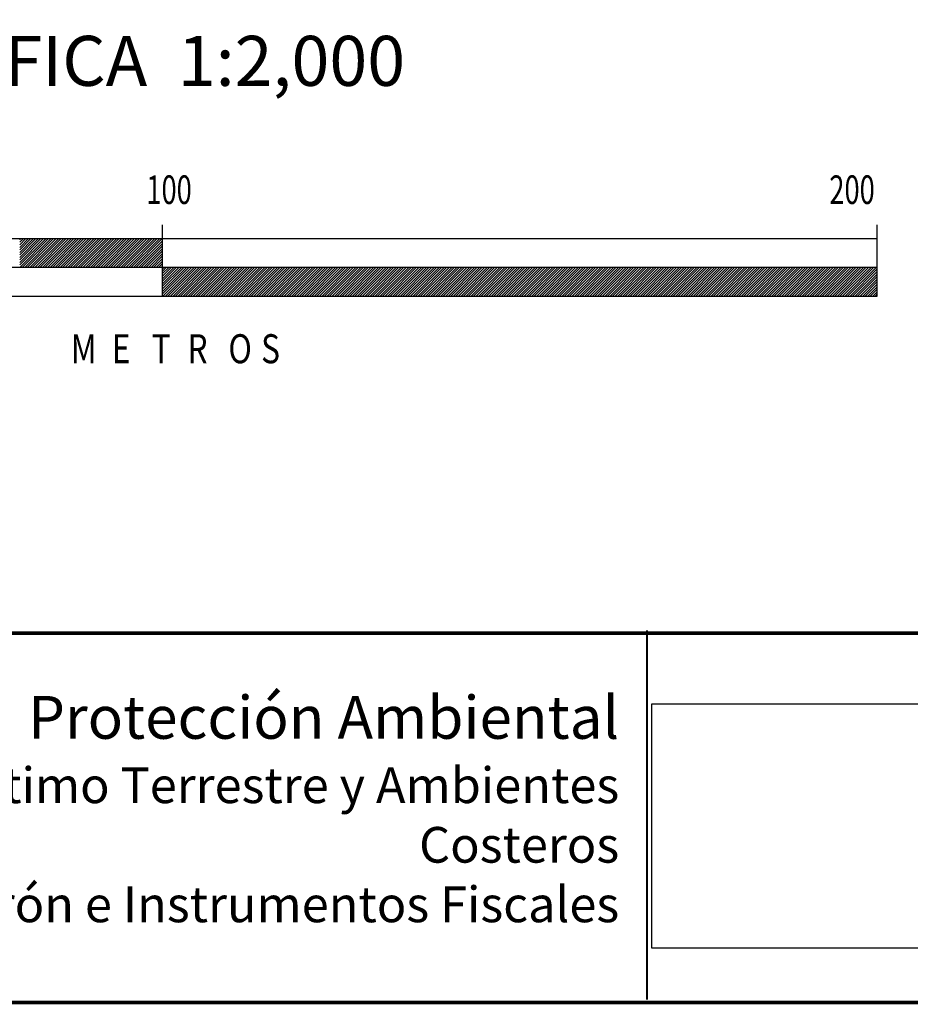
# Model space of a CAD drawing. Units: millimetres. Extents: x 793634 to 822114, y 2704646 to 2754200.
# Drawn here: x 801511 to 801636, y 2752658 to 2752796 of the extents above; entities that cross this region are included whole.
import ezdxf

# ---------------------------------------------------------------- set-up
doc = ezdxf.new("R2010")
doc.units = ezdxf.units.MM
doc.header["$LTSCALE"] = 40
doc.linetypes.add('CENTRO1', pattern=[0.44, 0.2, -0.08, 0.08, -0.08])
doc.layers.add('Lomo', color=7, linetype='Continuous')
doc.styles.add('ROMAND', font='romand', dxfattribs={"height": 80})
doc.styles.add('ROMANS', font='ROMANS', dxfattribs={"height": 0.2})
picture_1 = doc.add_image_def('image1.jpg', size_in_pixel=(999, 404))

msp = doc.modelspace()

# ---------------------------------------------------------------- linework, layer by layer
at = {"layer": 'Lomo', "color": 7}
for p, q in [((801531.07, 2752757.52), (801531.07, 2752767.52)), ((801531.07, 2752757.52), (801531.07, 2752767.52)), ((801631.07, 2752757.52), (801631.07, 2752767.52)), ((801631.07, 2752757.52), (801631.07, 2752767.52)), ((801631.07, 2752765.52), (801431.07, 2752765.52)), ((801631.07, 2752765.52), (801431.07, 2752765.52)), ((801511.07, 2752765.41), (801511.18, 2752765.52)), ((801511.07, 2752765.06), (801511.53, 2752765.52)), ((801511.07, 2752764.71), (801511.88, 2752765.52)), ((801511.07, 2752764.35), (801512.24, 2752765.52)), ((801511.07, 2752764), (801512.59, 2752765.52)), ((801511.07, 2752763.65), (801512.94, 2752765.52)), ((801511.07, 2752763.29), (801513.3, 2752765.52)), ((801511.07, 2752762.94), (801513.65, 2752765.52)), ((801511.07, 2752762.59), (801514, 2752765.52)), ((801511.07, 2752762.23), (801514.36, 2752765.52)), ((801511.07, 2752761.88), (801514.71, 2752765.52)), ((801511.07, 2752761.52), (801515.06, 2752765.52)), ((801511.07, 2752765.41), (801511.18, 2752765.52)), ((801511.07, 2752765.06), (801511.53, 2752765.52)), ((801511.07, 2752764.71), (801511.88, 2752765.52)), ((801511.07, 2752764.35), (801512.24, 2752765.52)), ((801511.07, 2752764), (801512.59, 2752765.52)), ((801511.07, 2752763.65), (801512.94, 2752765.52)), ((801511.07, 2752763.29), (801513.3, 2752765.52)), ((801511.07, 2752762.94), (801513.65, 2752765.52)), ((801511.07, 2752762.59), (801514, 2752765.52)), ((801511.07, 2752762.23), (801514.36, 2752765.52)), ((801511.07, 2752761.88), (801514.71, 2752765.52)), ((801511.07, 2752761.52), (801515.06, 2752765.52)), ((801511.42, 2752761.52), (801515.42, 2752765.52)), ((801511.42, 2752761.52), (801515.42, 2752765.52)), ((801511.77, 2752761.52), (801515.77, 2752765.52)), ((801511.77, 2752761.52), (801515.77, 2752765.52)), ((801512.12, 2752761.52), (801516.12, 2752765.52)), ((801512.12, 2752761.52), (801516.12, 2752765.52)), ((801512.48, 2752761.52), (801516.48, 2752765.52)), ((801512.48, 2752761.52), (801516.48, 2752765.52)), ((801512.83, 2752761.52), (801516.83, 2752765.52)), ((801512.83, 2752761.52), (801516.83, 2752765.52)), ((801513.19, 2752761.52), (801517.19, 2752765.52)), ((801513.19, 2752761.52), (801517.19, 2752765.52)), ((801513.54, 2752761.52), (801517.54, 2752765.52)), ((801513.54, 2752761.52), (801517.54, 2752765.52)), ((801513.89, 2752761.52), (801517.89, 2752765.52)), ((801513.89, 2752761.52), (801517.89, 2752765.52)), ((801514.25, 2752761.52), (801518.25, 2752765.52)), ((801514.25, 2752761.52), (801518.25, 2752765.52)), ((801514.6, 2752761.52), (801518.6, 2752765.52)), ((801514.6, 2752761.52), (801518.6, 2752765.52)), ((801514.95, 2752761.52), (801518.95, 2752765.52)), ((801514.95, 2752761.52), (801518.95, 2752765.52)), ((801515.31, 2752761.52), (801519.31, 2752765.52)), ((801515.31, 2752761.52), (801519.31, 2752765.52)), ((801515.66, 2752761.52), (801519.66, 2752765.52)), ((801515.66, 2752761.52), (801519.66, 2752765.52)), ((801516.01, 2752761.52), (801520.01, 2752765.52)), ((801516.01, 2752761.52), (801520.01, 2752765.52)), ((801516.37, 2752761.52), (801520.37, 2752765.52)), ((801516.37, 2752761.52), (801520.37, 2752765.52)), ((801516.72, 2752761.52), (801520.72, 2752765.52)), ((801516.72, 2752761.52), (801520.72, 2752765.52)), ((801517.07, 2752761.52), (801521.07, 2752765.52)), ((801517.07, 2752761.52), (801521.07, 2752765.52)), ((801517.43, 2752761.52), (801521.43, 2752765.52)), ((801517.43, 2752761.52), (801521.43, 2752765.52)), ((801517.78, 2752761.52), (801521.78, 2752765.52)), ((801517.78, 2752761.52), (801521.78, 2752765.52)), ((801518.14, 2752761.52), (801522.14, 2752765.52)), ((801518.14, 2752761.52), (801522.14, 2752765.52)), ((801518.49, 2752761.52), (801522.49, 2752765.52)), ((801518.49, 2752761.52), (801522.49, 2752765.52)), ((801518.84, 2752761.52), (801522.84, 2752765.52)), ((801518.84, 2752761.52), (801522.84, 2752765.52)), ((801519.2, 2752761.52), (801523.2, 2752765.52)), ((801519.2, 2752761.52), (801523.2, 2752765.52)), ((801519.55, 2752761.52), (801523.55, 2752765.52)), ((801519.55, 2752761.52), (801523.55, 2752765.52)), ((801519.9, 2752761.52), (801523.9, 2752765.52)), ((801519.9, 2752761.52), (801523.9, 2752765.52)), ((801520.26, 2752761.52), (801524.26, 2752765.52)), ((801520.26, 2752761.52), (801524.26, 2752765.52)), ((801520.61, 2752761.52), (801524.61, 2752765.52)), ((801520.61, 2752761.52), (801524.61, 2752765.52)), ((801520.96, 2752761.52), (801524.96, 2752765.52)), ((801520.96, 2752761.52), (801524.96, 2752765.52)), ((801521.32, 2752761.52), (801525.32, 2752765.52)), ((801521.32, 2752761.52), (801525.32, 2752765.52)), ((801521.67, 2752761.52), (801525.67, 2752765.52)), ((801521.67, 2752761.52), (801525.67, 2752765.52)), ((801522.02, 2752761.52), (801526.02, 2752765.52)), ((801522.02, 2752761.52), (801526.02, 2752765.52)), ((801522.38, 2752761.52), (801526.38, 2752765.52)), ((801522.38, 2752761.52), (801526.38, 2752765.52)), ((801522.73, 2752761.52), (801526.73, 2752765.52)), ((801522.73, 2752761.52), (801526.73, 2752765.52)), ((801523.09, 2752761.52), (801527.09, 2752765.52)), ((801523.09, 2752761.52), (801527.09, 2752765.52)), ((801523.44, 2752761.52), (801527.44, 2752765.52)), ((801523.44, 2752761.52), (801527.44, 2752765.52)), ((801523.79, 2752761.52), (801527.79, 2752765.52)), ((801523.79, 2752761.52), (801527.79, 2752765.52)), ((801524.15, 2752761.52), (801528.15, 2752765.52)), ((801524.15, 2752761.52), (801528.15, 2752765.52)), ((801524.5, 2752761.52), (801528.5, 2752765.52)), ((801524.5, 2752761.52), (801528.5, 2752765.52)), ((801524.85, 2752761.52), (801528.85, 2752765.52)), ((801524.85, 2752761.52), (801528.85, 2752765.52)), ((801525.21, 2752761.52), (801529.21, 2752765.52)), ((801525.21, 2752761.52), (801529.21, 2752765.52)), ((801525.56, 2752761.52), (801529.56, 2752765.52)), ((801525.56, 2752761.52), (801529.56, 2752765.52)), ((801525.91, 2752761.52), (801529.91, 2752765.52)), ((801525.91, 2752761.52), (801529.91, 2752765.52)), ((801526.27, 2752761.52), (801530.27, 2752765.52)), ((801526.27, 2752761.52), (801530.27, 2752765.52)), ((801526.62, 2752761.52), (801530.62, 2752765.52)), ((801526.62, 2752761.52), (801530.62, 2752765.52)), ((801526.97, 2752761.52), (801530.97, 2752765.52)), ((801526.97, 2752761.52), (801530.97, 2752765.52)), ((801631.07, 2752757.52), (801631.07, 2752765.52)), ((801631.07, 2752757.52), (801631.07, 2752765.52)), ((801527.33, 2752761.52), (801531.07, 2752765.26)), ((801527.33, 2752761.52), (801531.07, 2752765.26)), ((801527.68, 2752761.52), (801531.07, 2752764.91)), ((801527.68, 2752761.52), (801531.07, 2752764.91)), ((801528.03, 2752761.52), (801531.07, 2752764.55)), ((801528.03, 2752761.52), (801531.07, 2752764.55)), ((801528.39, 2752761.52), (801531.07, 2752764.2)), ((801528.39, 2752761.52), (801531.07, 2752764.2)), ((801528.74, 2752761.52), (801531.07, 2752763.85)), ((801528.74, 2752761.52), (801531.07, 2752763.85)), ((801529.1, 2752761.52), (801531.07, 2752763.49)), ((801529.1, 2752761.52), (801531.07, 2752763.49)), ((801529.45, 2752761.52), (801531.07, 2752763.14)), ((801529.45, 2752761.52), (801531.07, 2752763.14)), ((801529.8, 2752761.52), (801531.07, 2752762.79)), ((801529.8, 2752761.52), (801531.07, 2752762.79)), ((801631.07, 2752761.52), (801431.07, 2752761.52)), ((801631.07, 2752761.52), (801431.07, 2752761.52)), ((801530.16, 2752761.52), (801531.07, 2752762.43)), ((801530.16, 2752761.52), (801531.07, 2752762.43)), ((801530.51, 2752761.52), (801531.07, 2752762.08)), ((801530.51, 2752761.52), (801531.07, 2752762.08)), ((801530.86, 2752761.52), (801531.07, 2752761.73)), ((801530.86, 2752761.52), (801531.07, 2752761.73)), ((801531.07, 2752761.37), (801531.22, 2752761.52)), ((801531.07, 2752761.02), (801531.57, 2752761.52)), ((801531.07, 2752760.67), (801531.92, 2752761.52)), ((801531.07, 2752760.31), (801532.28, 2752761.52)), ((801531.07, 2752759.96), (801532.63, 2752761.52)), ((801531.07, 2752759.6), (801532.98, 2752761.52)), ((801531.07, 2752759.25), (801533.34, 2752761.52)), ((801531.07, 2752758.9), (801533.69, 2752761.52)), ((801531.07, 2752758.54), (801534.05, 2752761.52)), ((801531.07, 2752758.19), (801534.4, 2752761.52)), ((801531.07, 2752757.84), (801534.75, 2752761.52)), ((801531.07, 2752761.37), (801531.22, 2752761.52)), ((801531.07, 2752761.02), (801531.57, 2752761.52)), ((801531.07, 2752760.67), (801531.92, 2752761.52)), ((801531.07, 2752760.31), (801532.28, 2752761.52)), ((801531.07, 2752759.96), (801532.63, 2752761.52)), ((801531.07, 2752759.6), (801532.98, 2752761.52)), ((801531.07, 2752759.25), (801533.34, 2752761.52)), ((801531.07, 2752758.9), (801533.69, 2752761.52)), ((801531.07, 2752758.54), (801534.05, 2752761.52)), ((801531.07, 2752758.19), (801534.4, 2752761.52)), ((801531.07, 2752757.84), (801534.75, 2752761.52)), ((801531.11, 2752757.52), (801535.11, 2752761.52)), ((801531.11, 2752757.52), (801535.11, 2752761.52)), ((801531.46, 2752757.52), (801535.46, 2752761.52)), ((801531.46, 2752757.52), (801535.46, 2752761.52)), ((801531.81, 2752757.52), (801535.81, 2752761.52)), ((801531.81, 2752757.52), (801535.81, 2752761.52)), ((801532.17, 2752757.52), (801536.17, 2752761.52)), ((801532.17, 2752757.52), (801536.17, 2752761.52)), ((801532.52, 2752757.52), (801536.52, 2752761.52)), ((801532.52, 2752757.52), (801536.52, 2752761.52)), ((801532.87, 2752757.52), (801536.87, 2752761.52)), ((801532.87, 2752757.52), (801536.87, 2752761.52)), ((801533.23, 2752757.52), (801537.23, 2752761.52)), ((801533.23, 2752757.52), (801537.23, 2752761.52)), ((801533.58, 2752757.52), (801537.58, 2752761.52)), ((801533.58, 2752757.52), (801537.58, 2752761.52)), ((801533.93, 2752757.52), (801537.93, 2752761.52)), ((801533.93, 2752757.52), (801537.93, 2752761.52)), ((801534.29, 2752757.52), (801538.29, 2752761.52)), ((801534.29, 2752757.52), (801538.29, 2752761.52)), ((801534.64, 2752757.52), (801538.64, 2752761.52)), ((801534.64, 2752757.52), (801538.64, 2752761.52)), ((801534.99, 2752757.52), (801538.99, 2752761.52)), ((801534.99, 2752757.52), (801538.99, 2752761.52)), ((801535.35, 2752757.52), (801539.35, 2752761.52)), ((801535.35, 2752757.52), (801539.35, 2752761.52)), ((801535.7, 2752757.52), (801539.7, 2752761.52)), ((801535.7, 2752757.52), (801539.7, 2752761.52)), ((801536.06, 2752757.52), (801540.06, 2752761.52)), ((801536.06, 2752757.52), (801540.06, 2752761.52)), ((801536.41, 2752757.52), (801540.41, 2752761.52)), ((801536.41, 2752757.52), (801540.41, 2752761.52)), ((801536.76, 2752757.52), (801540.76, 2752761.52)), ((801536.76, 2752757.52), (801540.76, 2752761.52)), ((801537.12, 2752757.52), (801541.12, 2752761.52)), ((801537.12, 2752757.52), (801541.12, 2752761.52)), ((801537.47, 2752757.52), (801541.47, 2752761.52)), ((801537.47, 2752757.52), (801541.47, 2752761.52)), ((801537.82, 2752757.52), (801541.82, 2752761.52)), ((801537.82, 2752757.52), (801541.82, 2752761.52)), ((801538.18, 2752757.52), (801542.18, 2752761.52)), ((801538.18, 2752757.52), (801542.18, 2752761.52)), ((801538.53, 2752757.52), (801542.53, 2752761.52)), ((801538.53, 2752757.52), (801542.53, 2752761.52)), ((801538.88, 2752757.52), (801542.88, 2752761.52)), ((801538.88, 2752757.52), (801542.88, 2752761.52)), ((801539.24, 2752757.52), (801543.24, 2752761.52)), ((801539.24, 2752757.52), (801543.24, 2752761.52)), ((801539.59, 2752757.52), (801543.59, 2752761.52)), ((801539.59, 2752757.52), (801543.59, 2752761.52)), ((801539.94, 2752757.52), (801543.94, 2752761.52)), ((801539.94, 2752757.52), (801543.94, 2752761.52)), ((801540.3, 2752757.52), (801544.3, 2752761.52)), ((801540.3, 2752757.52), (801544.3, 2752761.52)), ((801540.65, 2752757.52), (801544.65, 2752761.52)), ((801540.65, 2752757.52), (801544.65, 2752761.52)), ((801541.01, 2752757.52), (801545.01, 2752761.52)), ((801541.01, 2752757.52), (801545.01, 2752761.52)), ((801541.36, 2752757.52), (801545.36, 2752761.52)), ((801541.36, 2752757.52), (801545.36, 2752761.52)), ((801541.71, 2752757.52), (801545.71, 2752761.52)), ((801541.71, 2752757.52), (801545.71, 2752761.52)), ((801542.07, 2752757.52), (801546.07, 2752761.52)), ((801542.07, 2752757.52), (801546.07, 2752761.52)), ((801542.42, 2752757.52), (801546.42, 2752761.52)), ((801542.42, 2752757.52), (801546.42, 2752761.52)), ((801542.77, 2752757.52), (801546.77, 2752761.52)), ((801542.77, 2752757.52), (801546.77, 2752761.52)), ((801543.13, 2752757.52), (801547.13, 2752761.52)), ((801543.13, 2752757.52), (801547.13, 2752761.52)), ((801543.48, 2752757.52), (801547.48, 2752761.52)), ((801543.48, 2752757.52), (801547.48, 2752761.52)), ((801543.83, 2752757.52), (801547.83, 2752761.52)), ((801543.83, 2752757.52), (801547.83, 2752761.52)), ((801544.19, 2752757.52), (801548.19, 2752761.52)), ((801544.19, 2752757.52), (801548.19, 2752761.52)), ((801544.54, 2752757.52), (801548.54, 2752761.52)), ((801544.54, 2752757.52), (801548.54, 2752761.52)), ((801544.89, 2752757.52), (801548.89, 2752761.52)), ((801544.89, 2752757.52), (801548.89, 2752761.52)), ((801545.25, 2752757.52), (801549.25, 2752761.52)), ((801545.25, 2752757.52), (801549.25, 2752761.52)), ((801545.6, 2752757.52), (801549.6, 2752761.52)), ((801545.6, 2752757.52), (801549.6, 2752761.52)), ((801545.96, 2752757.52), (801549.96, 2752761.52)), ((801545.96, 2752757.52), (801549.96, 2752761.52)), ((801546.31, 2752757.52), (801550.31, 2752761.52)), ((801546.31, 2752757.52), (801550.31, 2752761.52)), ((801546.66, 2752757.52), (801550.66, 2752761.52)), ((801546.66, 2752757.52), (801550.66, 2752761.52)), ((801547.02, 2752757.52), (801551.02, 2752761.52)), ((801547.02, 2752757.52), (801551.02, 2752761.52)), ((801547.37, 2752757.52), (801551.37, 2752761.52)), ((801547.37, 2752757.52), (801551.37, 2752761.52)), ((801547.72, 2752757.52), (801551.72, 2752761.52)), ((801547.72, 2752757.52), (801551.72, 2752761.52)), ((801548.08, 2752757.52), (801552.08, 2752761.52)), ((801548.08, 2752757.52), (801552.08, 2752761.52)), ((801548.43, 2752757.52), (801552.43, 2752761.52)), ((801548.43, 2752757.52), (801552.43, 2752761.52)), ((801548.78, 2752757.52), (801552.78, 2752761.52)), ((801548.78, 2752757.52), (801552.78, 2752761.52)), ((801549.14, 2752757.52), (801553.14, 2752761.52)), ((801549.14, 2752757.52), (801553.14, 2752761.52)), ((801549.49, 2752757.52), (801553.49, 2752761.52)), ((801549.49, 2752757.52), (801553.49, 2752761.52)), ((801549.84, 2752757.52), (801553.84, 2752761.52)), ((801549.84, 2752757.52), (801553.84, 2752761.52)), ((801550.2, 2752757.52), (801554.2, 2752761.52)), ((801550.2, 2752757.52), (801554.2, 2752761.52)), ((801550.55, 2752757.52), (801554.55, 2752761.52)), ((801550.55, 2752757.52), (801554.55, 2752761.52)), ((801550.9, 2752757.52), (801554.9, 2752761.52)), ((801550.9, 2752757.52), (801554.9, 2752761.52)), ((801551.26, 2752757.52), (801555.26, 2752761.52)), ((801551.26, 2752757.52), (801555.26, 2752761.52)), ((801551.61, 2752757.52), (801555.61, 2752761.52)), ((801551.61, 2752757.52), (801555.61, 2752761.52)), ((801551.97, 2752757.52), (801555.97, 2752761.52)), ((801551.97, 2752757.52), (801555.97, 2752761.52)), ((801552.32, 2752757.52), (801556.32, 2752761.52)), ((801552.32, 2752757.52), (801556.32, 2752761.52)), ((801552.67, 2752757.52), (801556.67, 2752761.52)), ((801552.67, 2752757.52), (801556.67, 2752761.52)), ((801553.03, 2752757.52), (801557.03, 2752761.52)), ((801553.03, 2752757.52), (801557.03, 2752761.52)), ((801553.38, 2752757.52), (801557.38, 2752761.52)), ((801553.38, 2752757.52), (801557.38, 2752761.52)), ((801553.73, 2752757.52), (801557.73, 2752761.52)), ((801553.73, 2752757.52), (801557.73, 2752761.52)), ((801554.09, 2752757.52), (801558.09, 2752761.52)), ((801554.09, 2752757.52), (801558.09, 2752761.52)), ((801554.44, 2752757.52), (801558.44, 2752761.52)), ((801554.44, 2752757.52), (801558.44, 2752761.52)), ((801554.79, 2752757.52), (801558.79, 2752761.52)), ((801554.79, 2752757.52), (801558.79, 2752761.52)), ((801555.15, 2752757.52), (801559.15, 2752761.52)), ((801555.15, 2752757.52), (801559.15, 2752761.52)), ((801555.5, 2752757.52), (801559.5, 2752761.52)), ((801555.5, 2752757.52), (801559.5, 2752761.52)), ((801555.85, 2752757.52), (801559.85, 2752761.52)), ((801555.85, 2752757.52), (801559.85, 2752761.52)), ((801556.21, 2752757.52), (801560.21, 2752761.52)), ((801556.21, 2752757.52), (801560.21, 2752761.52)), ((801556.56, 2752757.52), (801560.56, 2752761.52)), ((801556.56, 2752757.52), (801560.56, 2752761.52)), ((801556.92, 2752757.52), (801560.92, 2752761.52)), ((801556.92, 2752757.52), (801560.92, 2752761.52)), ((801557.27, 2752757.52), (801561.27, 2752761.52)), ((801557.27, 2752757.52), (801561.27, 2752761.52)), ((801557.62, 2752757.52), (801561.62, 2752761.52)), ((801557.62, 2752757.52), (801561.62, 2752761.52)), ((801557.98, 2752757.52), (801561.98, 2752761.52)), ((801557.98, 2752757.52), (801561.98, 2752761.52)), ((801558.33, 2752757.52), (801562.33, 2752761.52)), ((801558.33, 2752757.52), (801562.33, 2752761.52)), ((801558.68, 2752757.52), (801562.68, 2752761.52)), ((801558.68, 2752757.52), (801562.68, 2752761.52)), ((801559.04, 2752757.52), (801563.04, 2752761.52)), ((801559.04, 2752757.52), (801563.04, 2752761.52)), ((801559.39, 2752757.52), (801563.39, 2752761.52)), ((801559.39, 2752757.52), (801563.39, 2752761.52)), ((801559.74, 2752757.52), (801563.74, 2752761.52)), ((801559.74, 2752757.52), (801563.74, 2752761.52)), ((801560.1, 2752757.52), (801564.1, 2752761.52)), ((801560.1, 2752757.52), (801564.1, 2752761.52)), ((801560.45, 2752757.52), (801564.45, 2752761.52)), ((801560.45, 2752757.52), (801564.45, 2752761.52)), ((801560.8, 2752757.52), (801564.8, 2752761.52)), ((801560.8, 2752757.52), (801564.8, 2752761.52)), ((801561.16, 2752757.52), (801565.16, 2752761.52)), ((801561.16, 2752757.52), (801565.16, 2752761.52)), ((801561.51, 2752757.52), (801565.51, 2752761.52)), ((801561.51, 2752757.52), (801565.51, 2752761.52)), ((801561.86, 2752757.52), (801565.86, 2752761.52)), ((801561.86, 2752757.52), (801565.86, 2752761.52)), ((801562.22, 2752757.52), (801566.22, 2752761.52)), ((801562.22, 2752757.52), (801566.22, 2752761.52)), ((801562.57, 2752757.52), (801566.57, 2752761.52)), ((801562.57, 2752757.52), (801566.57, 2752761.52)), ((801562.93, 2752757.52), (801566.93, 2752761.52)), ((801562.93, 2752757.52), (801566.93, 2752761.52)), ((801563.28, 2752757.52), (801567.28, 2752761.52)), ((801563.28, 2752757.52), (801567.28, 2752761.52)), ((801563.63, 2752757.52), (801567.63, 2752761.52)), ((801563.63, 2752757.52), (801567.63, 2752761.52)), ((801563.99, 2752757.52), (801567.99, 2752761.52)), ((801563.99, 2752757.52), (801567.99, 2752761.52)), ((801564.34, 2752757.52), (801568.34, 2752761.52)), ((801564.34, 2752757.52), (801568.34, 2752761.52)), ((801564.69, 2752757.52), (801568.69, 2752761.52)), ((801564.69, 2752757.52), (801568.69, 2752761.52)), ((801565.05, 2752757.52), (801569.05, 2752761.52)), ((801565.05, 2752757.52), (801569.05, 2752761.52)), ((801565.4, 2752757.52), (801569.4, 2752761.52)), ((801565.4, 2752757.52), (801569.4, 2752761.52)), ((801565.75, 2752757.52), (801569.75, 2752761.52)), ((801565.75, 2752757.52), (801569.75, 2752761.52)), ((801566.11, 2752757.52), (801570.11, 2752761.52)), ((801566.11, 2752757.52), (801570.11, 2752761.52)), ((801566.46, 2752757.52), (801570.46, 2752761.52)), ((801566.46, 2752757.52), (801570.46, 2752761.52)), ((801566.81, 2752757.52), (801570.81, 2752761.52)), ((801566.81, 2752757.52), (801570.81, 2752761.52)), ((801567.17, 2752757.52), (801571.17, 2752761.52)), ((801567.17, 2752757.52), (801571.17, 2752761.52)), ((801567.52, 2752757.52), (801571.52, 2752761.52)), ((801567.52, 2752757.52), (801571.52, 2752761.52)), ((801567.88, 2752757.52), (801571.88, 2752761.52)), ((801567.88, 2752757.52), (801571.88, 2752761.52)), ((801568.23, 2752757.52), (801572.23, 2752761.52)), ((801568.23, 2752757.52), (801572.23, 2752761.52)), ((801568.58, 2752757.52), (801572.58, 2752761.52)), ((801568.58, 2752757.52), (801572.58, 2752761.52)), ((801568.94, 2752757.52), (801572.94, 2752761.52)), ((801568.94, 2752757.52), (801572.94, 2752761.52)), ((801569.29, 2752757.52), (801573.29, 2752761.52)), ((801569.29, 2752757.52), (801573.29, 2752761.52)), ((801569.64, 2752757.52), (801573.64, 2752761.52)), ((801569.64, 2752757.52), (801573.64, 2752761.52)), ((801570, 2752757.52), (801574, 2752761.52)), ((801570, 2752757.52), (801574, 2752761.52)), ((801570.35, 2752757.52), (801574.35, 2752761.52)), ((801570.35, 2752757.52), (801574.35, 2752761.52)), ((801570.7, 2752757.52), (801574.7, 2752761.52)), ((801570.7, 2752757.52), (801574.7, 2752761.52)), ((801571.06, 2752757.52), (801575.06, 2752761.52)), ((801571.06, 2752757.52), (801575.06, 2752761.52)), ((801571.41, 2752757.52), (801575.41, 2752761.52)), ((801571.41, 2752757.52), (801575.41, 2752761.52)), ((801571.76, 2752757.52), (801575.76, 2752761.52)), ((801571.76, 2752757.52), (801575.76, 2752761.52)), ((801572.12, 2752757.52), (801576.12, 2752761.52)), ((801572.12, 2752757.52), (801576.12, 2752761.52)), ((801572.47, 2752757.52), (801576.47, 2752761.52)), ((801572.47, 2752757.52), (801576.47, 2752761.52)), ((801572.83, 2752757.52), (801576.83, 2752761.52)), ((801572.83, 2752757.52), (801576.83, 2752761.52)), ((801573.18, 2752757.52), (801577.18, 2752761.52)), ((801573.18, 2752757.52), (801577.18, 2752761.52)), ((801573.53, 2752757.52), (801577.53, 2752761.52)), ((801573.53, 2752757.52), (801577.53, 2752761.52)), ((801573.89, 2752757.52), (801577.89, 2752761.52)), ((801573.89, 2752757.52), (801577.89, 2752761.52)), ((801574.24, 2752757.52), (801578.24, 2752761.52)), ((801574.24, 2752757.52), (801578.24, 2752761.52)), ((801574.59, 2752757.52), (801578.59, 2752761.52)), ((801574.59, 2752757.52), (801578.59, 2752761.52)), ((801574.95, 2752757.52), (801578.95, 2752761.52)), ((801574.95, 2752757.52), (801578.95, 2752761.52)), ((801575.3, 2752757.52), (801579.3, 2752761.52)), ((801575.3, 2752757.52), (801579.3, 2752761.52)), ((801575.65, 2752757.52), (801579.65, 2752761.52)), ((801575.65, 2752757.52), (801579.65, 2752761.52)), ((801576.01, 2752757.52), (801580.01, 2752761.52)), ((801576.01, 2752757.52), (801580.01, 2752761.52)), ((801576.36, 2752757.52), (801580.36, 2752761.52)), ((801576.36, 2752757.52), (801580.36, 2752761.52)), ((801576.71, 2752757.52), (801580.71, 2752761.52)), ((801576.71, 2752757.52), (801580.71, 2752761.52)), ((801577.07, 2752757.52), (801581.07, 2752761.52)), ((801577.07, 2752757.52), (801581.07, 2752761.52)), ((801577.42, 2752757.52), (801581.42, 2752761.52)), ((801577.42, 2752757.52), (801581.42, 2752761.52)), ((801577.77, 2752757.52), (801581.77, 2752761.52)), ((801577.77, 2752757.52), (801581.77, 2752761.52)), ((801578.13, 2752757.52), (801582.13, 2752761.52)), ((801578.13, 2752757.52), (801582.13, 2752761.52)), ((801578.48, 2752757.52), (801582.48, 2752761.52)), ((801578.48, 2752757.52), (801582.48, 2752761.52)), ((801578.84, 2752757.52), (801582.84, 2752761.52)), ((801578.84, 2752757.52), (801582.84, 2752761.52)), ((801579.19, 2752757.52), (801583.19, 2752761.52)), ((801579.19, 2752757.52), (801583.19, 2752761.52)), ((801579.54, 2752757.52), (801583.54, 2752761.52)), ((801579.54, 2752757.52), (801583.54, 2752761.52)), ((801579.9, 2752757.52), (801583.9, 2752761.52)), ((801579.9, 2752757.52), (801583.9, 2752761.52)), ((801580.25, 2752757.52), (801584.25, 2752761.52)), ((801580.25, 2752757.52), (801584.25, 2752761.52)), ((801580.6, 2752757.52), (801584.6, 2752761.52)), ((801580.6, 2752757.52), (801584.6, 2752761.52)), ((801580.96, 2752757.52), (801584.96, 2752761.52)), ((801580.96, 2752757.52), (801584.96, 2752761.52)), ((801581.31, 2752757.52), (801585.31, 2752761.52)), ((801581.31, 2752757.52), (801585.31, 2752761.52)), ((801581.66, 2752757.52), (801585.66, 2752761.52)), ((801581.66, 2752757.52), (801585.66, 2752761.52)), ((801582.02, 2752757.52), (801586.02, 2752761.52)), ((801582.02, 2752757.52), (801586.02, 2752761.52)), ((801582.37, 2752757.52), (801586.37, 2752761.52)), ((801582.37, 2752757.52), (801586.37, 2752761.52)), ((801582.72, 2752757.52), (801586.72, 2752761.52)), ((801582.72, 2752757.52), (801586.72, 2752761.52)), ((801583.08, 2752757.52), (801587.08, 2752761.52)), ((801583.08, 2752757.52), (801587.08, 2752761.52)), ((801583.43, 2752757.52), (801587.43, 2752761.52)), ((801583.43, 2752757.52), (801587.43, 2752761.52)), ((801583.79, 2752757.52), (801587.79, 2752761.52)), ((801583.79, 2752757.52), (801587.79, 2752761.52)), ((801584.14, 2752757.52), (801588.14, 2752761.52)), ((801584.14, 2752757.52), (801588.14, 2752761.52)), ((801584.49, 2752757.52), (801588.49, 2752761.52)), ((801584.49, 2752757.52), (801588.49, 2752761.52)), ((801584.85, 2752757.52), (801588.85, 2752761.52)), ((801584.85, 2752757.52), (801588.85, 2752761.52)), ((801585.2, 2752757.52), (801589.2, 2752761.52)), ((801585.2, 2752757.52), (801589.2, 2752761.52)), ((801585.55, 2752757.52), (801589.55, 2752761.52)), ((801585.55, 2752757.52), (801589.55, 2752761.52)), ((801585.91, 2752757.52), (801589.91, 2752761.52)), ((801585.91, 2752757.52), (801589.91, 2752761.52)), ((801586.26, 2752757.52), (801590.26, 2752761.52)), ((801586.26, 2752757.52), (801590.26, 2752761.52)), ((801586.61, 2752757.52), (801590.61, 2752761.52)), ((801586.61, 2752757.52), (801590.61, 2752761.52)), ((801586.97, 2752757.52), (801590.97, 2752761.52)), ((801586.97, 2752757.52), (801590.97, 2752761.52)), ((801587.32, 2752757.52), (801591.32, 2752761.52)), ((801587.32, 2752757.52), (801591.32, 2752761.52)), ((801587.67, 2752757.52), (801591.67, 2752761.52)), ((801587.67, 2752757.52), (801591.67, 2752761.52)), ((801588.03, 2752757.52), (801592.03, 2752761.52)), ((801588.03, 2752757.52), (801592.03, 2752761.52)), ((801588.38, 2752757.52), (801592.38, 2752761.52)), ((801588.38, 2752757.52), (801592.38, 2752761.52)), ((801588.74, 2752757.52), (801592.74, 2752761.52)), ((801588.74, 2752757.52), (801592.74, 2752761.52)), ((801589.09, 2752757.52), (801593.09, 2752761.52)), ((801589.09, 2752757.52), (801593.09, 2752761.52)), ((801589.44, 2752757.52), (801593.44, 2752761.52)), ((801589.44, 2752757.52), (801593.44, 2752761.52)), ((801589.8, 2752757.52), (801593.8, 2752761.52)), ((801589.8, 2752757.52), (801593.8, 2752761.52)), ((801590.15, 2752757.52), (801594.15, 2752761.52)), ((801590.15, 2752757.52), (801594.15, 2752761.52)), ((801590.5, 2752757.52), (801594.5, 2752761.52)), ((801590.5, 2752757.52), (801594.5, 2752761.52)), ((801590.86, 2752757.52), (801594.86, 2752761.52)), ((801590.86, 2752757.52), (801594.86, 2752761.52)), ((801591.21, 2752757.52), (801595.21, 2752761.52)), ((801591.21, 2752757.52), (801595.21, 2752761.52)), ((801591.56, 2752757.52), (801595.56, 2752761.52)), ((801591.56, 2752757.52), (801595.56, 2752761.52)), ((801591.92, 2752757.52), (801595.92, 2752761.52)), ((801591.92, 2752757.52), (801595.92, 2752761.52)), ((801592.27, 2752757.52), (801596.27, 2752761.52)), ((801592.27, 2752757.52), (801596.27, 2752761.52)), ((801592.62, 2752757.52), (801596.62, 2752761.52)), ((801592.62, 2752757.52), (801596.62, 2752761.52)), ((801592.98, 2752757.52), (801596.98, 2752761.52)), ((801592.98, 2752757.52), (801596.98, 2752761.52)), ((801593.33, 2752757.52), (801597.33, 2752761.52)), ((801593.33, 2752757.52), (801597.33, 2752761.52)), ((801593.68, 2752757.52), (801597.68, 2752761.52)), ((801593.68, 2752757.52), (801597.68, 2752761.52)), ((801594.04, 2752757.52), (801598.04, 2752761.52)), ((801594.04, 2752757.52), (801598.04, 2752761.52)), ((801594.39, 2752757.52), (801598.39, 2752761.52)), ((801594.39, 2752757.52), (801598.39, 2752761.52)), ((801594.75, 2752757.52), (801598.75, 2752761.52)), ((801594.75, 2752757.52), (801598.75, 2752761.52)), ((801595.1, 2752757.52), (801599.1, 2752761.52)), ((801595.1, 2752757.52), (801599.1, 2752761.52)), ((801595.45, 2752757.52), (801599.45, 2752761.52)), ((801595.45, 2752757.52), (801599.45, 2752761.52)), ((801595.81, 2752757.52), (801599.81, 2752761.52)), ((801595.81, 2752757.52), (801599.81, 2752761.52)), ((801596.16, 2752757.52), (801600.16, 2752761.52)), ((801596.16, 2752757.52), (801600.16, 2752761.52)), ((801596.51, 2752757.52), (801600.51, 2752761.52)), ((801596.51, 2752757.52), (801600.51, 2752761.52)), ((801596.87, 2752757.52), (801600.87, 2752761.52)), ((801596.87, 2752757.52), (801600.87, 2752761.52)), ((801597.22, 2752757.52), (801601.22, 2752761.52)), ((801597.22, 2752757.52), (801601.22, 2752761.52)), ((801597.57, 2752757.52), (801601.57, 2752761.52)), ((801597.57, 2752757.52), (801601.57, 2752761.52)), ((801597.93, 2752757.52), (801601.93, 2752761.52)), ((801597.93, 2752757.52), (801601.93, 2752761.52)), ((801598.28, 2752757.52), (801602.28, 2752761.52)), ((801598.28, 2752757.52), (801602.28, 2752761.52)), ((801598.63, 2752757.52), (801602.63, 2752761.52)), ((801598.63, 2752757.52), (801602.63, 2752761.52)), ((801598.99, 2752757.52), (801602.99, 2752761.52)), ((801598.99, 2752757.52), (801602.99, 2752761.52)), ((801599.34, 2752757.52), (801603.34, 2752761.52)), ((801599.34, 2752757.52), (801603.34, 2752761.52)), ((801599.7, 2752757.52), (801603.7, 2752761.52)), ((801599.7, 2752757.52), (801603.7, 2752761.52)), ((801600.05, 2752757.52), (801604.05, 2752761.52)), ((801600.05, 2752757.52), (801604.05, 2752761.52)), ((801600.4, 2752757.52), (801604.4, 2752761.52)), ((801600.4, 2752757.52), (801604.4, 2752761.52)), ((801600.76, 2752757.52), (801604.76, 2752761.52)), ((801600.76, 2752757.52), (801604.76, 2752761.52)), ((801601.11, 2752757.52), (801605.11, 2752761.52)), ((801601.11, 2752757.52), (801605.11, 2752761.52)), ((801601.46, 2752757.52), (801605.46, 2752761.52)), ((801601.46, 2752757.52), (801605.46, 2752761.52)), ((801601.82, 2752757.52), (801605.82, 2752761.52)), ((801601.82, 2752757.52), (801605.82, 2752761.52)), ((801602.17, 2752757.52), (801606.17, 2752761.52)), ((801602.17, 2752757.52), (801606.17, 2752761.52)), ((801602.52, 2752757.52), (801606.52, 2752761.52)), ((801602.52, 2752757.52), (801606.52, 2752761.52)), ((801602.88, 2752757.52), (801606.88, 2752761.52)), ((801602.88, 2752757.52), (801606.88, 2752761.52)), ((801603.23, 2752757.52), (801607.23, 2752761.52)), ((801603.23, 2752757.52), (801607.23, 2752761.52)), ((801603.58, 2752757.52), (801607.58, 2752761.52)), ((801603.58, 2752757.52), (801607.58, 2752761.52)), ((801603.94, 2752757.52), (801607.94, 2752761.52)), ((801603.94, 2752757.52), (801607.94, 2752761.52)), ((801604.29, 2752757.52), (801608.29, 2752761.52)), ((801604.29, 2752757.52), (801608.29, 2752761.52)), ((801604.64, 2752757.52), (801608.64, 2752761.52)), ((801604.64, 2752757.52), (801608.64, 2752761.52)), ((801605, 2752757.52), (801609, 2752761.52)), ((801605, 2752757.52), (801609, 2752761.52)), ((801605.35, 2752757.52), (801609.35, 2752761.52)), ((801605.35, 2752757.52), (801609.35, 2752761.52)), ((801605.71, 2752757.52), (801609.71, 2752761.52)), ((801605.71, 2752757.52), (801609.71, 2752761.52)), ((801606.06, 2752757.52), (801610.06, 2752761.52)), ((801606.06, 2752757.52), (801610.06, 2752761.52)), ((801606.41, 2752757.52), (801610.41, 2752761.52)), ((801606.41, 2752757.52), (801610.41, 2752761.52)), ((801606.77, 2752757.52), (801610.77, 2752761.52)), ((801606.77, 2752757.52), (801610.77, 2752761.52)), ((801607.12, 2752757.52), (801611.12, 2752761.52)), ((801607.12, 2752757.52), (801611.12, 2752761.52)), ((801607.47, 2752757.52), (801611.47, 2752761.52)), ((801607.47, 2752757.52), (801611.47, 2752761.52)), ((801607.83, 2752757.52), (801611.83, 2752761.52)), ((801607.83, 2752757.52), (801611.83, 2752761.52)), ((801608.18, 2752757.52), (801612.18, 2752761.52)), ((801608.18, 2752757.52), (801612.18, 2752761.52)), ((801608.53, 2752757.52), (801612.53, 2752761.52)), ((801608.53, 2752757.52), (801612.53, 2752761.52)), ((801608.89, 2752757.52), (801612.89, 2752761.52)), ((801608.89, 2752757.52), (801612.89, 2752761.52)), ((801609.24, 2752757.52), (801613.24, 2752761.52)), ((801609.24, 2752757.52), (801613.24, 2752761.52)), ((801609.59, 2752757.52), (801613.59, 2752761.52)), ((801609.59, 2752757.52), (801613.59, 2752761.52)), ((801609.95, 2752757.52), (801613.95, 2752761.52)), ((801609.95, 2752757.52), (801613.95, 2752761.52)), ((801610.3, 2752757.52), (801614.3, 2752761.52)), ((801610.3, 2752757.52), (801614.3, 2752761.52)), ((801610.66, 2752757.52), (801614.66, 2752761.52)), ((801610.66, 2752757.52), (801614.66, 2752761.52)), ((801611.01, 2752757.52), (801615.01, 2752761.52)), ((801611.01, 2752757.52), (801615.01, 2752761.52)), ((801611.36, 2752757.52), (801615.36, 2752761.52)), ((801611.36, 2752757.52), (801615.36, 2752761.52)), ((801611.72, 2752757.52), (801615.72, 2752761.52)), ((801611.72, 2752757.52), (801615.72, 2752761.52)), ((801612.07, 2752757.52), (801616.07, 2752761.52)), ((801612.07, 2752757.52), (801616.07, 2752761.52)), ((801612.42, 2752757.52), (801616.42, 2752761.52)), ((801612.42, 2752757.52), (801616.42, 2752761.52)), ((801612.78, 2752757.52), (801616.78, 2752761.52)), ((801612.78, 2752757.52), (801616.78, 2752761.52)), ((801613.13, 2752757.52), (801617.13, 2752761.52)), ((801613.13, 2752757.52), (801617.13, 2752761.52)), ((801613.48, 2752757.52), (801617.48, 2752761.52)), ((801613.48, 2752757.52), (801617.48, 2752761.52)), ((801613.84, 2752757.52), (801617.84, 2752761.52)), ((801613.84, 2752757.52), (801617.84, 2752761.52)), ((801614.19, 2752757.52), (801618.19, 2752761.52)), ((801614.19, 2752757.52), (801618.19, 2752761.52)), ((801614.54, 2752757.52), (801618.54, 2752761.52)), ((801614.54, 2752757.52), (801618.54, 2752761.52)), ((801614.9, 2752757.52), (801618.9, 2752761.52)), ((801614.9, 2752757.52), (801618.9, 2752761.52)), ((801615.25, 2752757.52), (801619.25, 2752761.52)), ((801615.25, 2752757.52), (801619.25, 2752761.52)), ((801615.61, 2752757.52), (801619.61, 2752761.52)), ((801615.61, 2752757.52), (801619.61, 2752761.52)), ((801615.96, 2752757.52), (801619.96, 2752761.52)), ((801615.96, 2752757.52), (801619.96, 2752761.52)), ((801616.31, 2752757.52), (801620.31, 2752761.52)), ((801616.31, 2752757.52), (801620.31, 2752761.52)), ((801616.67, 2752757.52), (801620.67, 2752761.52)), ((801616.67, 2752757.52), (801620.67, 2752761.52)), ((801617.02, 2752757.52), (801621.02, 2752761.52)), ((801617.02, 2752757.52), (801621.02, 2752761.52)), ((801617.37, 2752757.52), (801621.37, 2752761.52)), ((801617.37, 2752757.52), (801621.37, 2752761.52)), ((801617.73, 2752757.52), (801621.73, 2752761.52)), ((801617.73, 2752757.52), (801621.73, 2752761.52)), ((801618.08, 2752757.52), (801622.08, 2752761.52)), ((801618.08, 2752757.52), (801622.08, 2752761.52)), ((801618.43, 2752757.52), (801622.43, 2752761.52)), ((801618.43, 2752757.52), (801622.43, 2752761.52)), ((801618.79, 2752757.52), (801622.79, 2752761.52)), ((801618.79, 2752757.52), (801622.79, 2752761.52)), ((801619.14, 2752757.52), (801623.14, 2752761.52)), ((801619.14, 2752757.52), (801623.14, 2752761.52)), ((801619.49, 2752757.52), (801623.49, 2752761.52)), ((801619.49, 2752757.52), (801623.49, 2752761.52)), ((801619.85, 2752757.52), (801623.85, 2752761.52)), ((801619.85, 2752757.52), (801623.85, 2752761.52)), ((801620.2, 2752757.52), (801624.2, 2752761.52)), ((801620.2, 2752757.52), (801624.2, 2752761.52)), ((801620.55, 2752757.52), (801624.55, 2752761.52)), ((801620.55, 2752757.52), (801624.55, 2752761.52)), ((801620.91, 2752757.52), (801624.91, 2752761.52)), ((801620.91, 2752757.52), (801624.91, 2752761.52)), ((801621.26, 2752757.52), (801625.26, 2752761.52)), ((801621.26, 2752757.52), (801625.26, 2752761.52)), ((801621.62, 2752757.52), (801625.62, 2752761.52)), ((801621.62, 2752757.52), (801625.62, 2752761.52)), ((801621.97, 2752757.52), (801625.97, 2752761.52)), ((801621.97, 2752757.52), (801625.97, 2752761.52)), ((801622.32, 2752757.52), (801626.32, 2752761.52)), ((801622.32, 2752757.52), (801626.32, 2752761.52)), ((801622.68, 2752757.52), (801626.68, 2752761.52)), ((801622.68, 2752757.52), (801626.68, 2752761.52)), ((801623.03, 2752757.52), (801627.03, 2752761.52)), ((801623.03, 2752757.52), (801627.03, 2752761.52)), ((801623.38, 2752757.52), (801627.38, 2752761.52)), ((801623.38, 2752757.52), (801627.38, 2752761.52)), ((801623.74, 2752757.52), (801627.74, 2752761.52)), ((801623.74, 2752757.52), (801627.74, 2752761.52)), ((801624.09, 2752757.52), (801628.09, 2752761.52)), ((801624.09, 2752757.52), (801628.09, 2752761.52)), ((801624.44, 2752757.52), (801628.44, 2752761.52)), ((801624.44, 2752757.52), (801628.44, 2752761.52)), ((801624.8, 2752757.52), (801628.8, 2752761.52)), ((801624.8, 2752757.52), (801628.8, 2752761.52)), ((801625.15, 2752757.52), (801629.15, 2752761.52)), ((801625.15, 2752757.52), (801629.15, 2752761.52)), ((801625.5, 2752757.52), (801629.5, 2752761.52)), ((801625.5, 2752757.52), (801629.5, 2752761.52)), ((801625.86, 2752757.52), (801629.86, 2752761.52)), ((801625.86, 2752757.52), (801629.86, 2752761.52)), ((801626.21, 2752757.52), (801630.21, 2752761.52)), ((801626.21, 2752757.52), (801630.21, 2752761.52)), ((801626.57, 2752757.52), (801630.57, 2752761.52)), ((801626.57, 2752757.52), (801630.57, 2752761.52)), ((801626.92, 2752757.52), (801630.92, 2752761.52)), ((801626.92, 2752757.52), (801630.92, 2752761.52)), ((801627.27, 2752757.52), (801631.07, 2752761.32)), ((801627.27, 2752757.52), (801631.07, 2752761.32)), ((801627.63, 2752757.52), (801631.07, 2752760.96)), ((801627.63, 2752757.52), (801631.07, 2752760.96)), ((801627.98, 2752757.52), (801631.07, 2752760.61)), ((801627.98, 2752757.52), (801631.07, 2752760.61)), ((801628.33, 2752757.52), (801631.07, 2752760.26)), ((801628.33, 2752757.52), (801631.07, 2752760.26)), ((801628.69, 2752757.52), (801631.07, 2752759.9)), ((801628.69, 2752757.52), (801631.07, 2752759.9)), ((801629.04, 2752757.52), (801631.07, 2752759.55)), ((801629.04, 2752757.52), (801631.07, 2752759.55)), ((801629.39, 2752757.52), (801631.07, 2752759.2)), ((801629.39, 2752757.52), (801631.07, 2752759.2)), ((801629.75, 2752757.52), (801631.07, 2752758.84)), ((801629.75, 2752757.52), (801631.07, 2752758.84)), ((801431.07, 2752757.52), (801631.07, 2752757.52)), ((801431.07, 2752757.52), (801631.07, 2752757.52)), ((801630.1, 2752757.52), (801631.07, 2752758.49)), ((801630.1, 2752757.52), (801631.07, 2752758.49)), ((801630.45, 2752757.52), (801631.07, 2752758.13)), ((801630.45, 2752757.52), (801631.07, 2752758.13)), ((801630.81, 2752757.52), (801631.07, 2752757.78)), ((801630.81, 2752757.52), (801631.07, 2752757.78))]:
    msp.add_line(p, q, dxfattribs=at)
at = {"layer": 'Lomo', "linetype": 'Continuous', "const_width": 0.5, "elevation": 20}
msp.add_lwpolyline([(801385.01, 2752666.66), (801385.01, 2752702.35, -0.414214), (801393.01, 2752710.35), (801677.01, 2752710.35, -0.414214), (801685.01, 2752702.35), (801685.01, 2752666.66, -0.414214), (801677.01, 2752658.66), (801393.01, 2752658.66, -0.414214)], format="xyb", close=True, dxfattribs=at)
msp.add_lwpolyline([(801385.01, 2752666.66), (801385.01, 2752702.35, -0.414214), (801393.01, 2752710.35), (801677.01, 2752710.35, -0.414214), (801685.01, 2752702.35), (801685.01, 2752666.66, -0.414214), (801677.01, 2752658.66), (801393.01, 2752658.66, -0.414214)], format="xyb", close=True, dxfattribs=at)
at = {"layer": 'Lomo', "linetype": 'Continuous', "const_width": 0.3, "elevation": 20}
msp.add_lwpolyline([(801598.86, 2752710.77), (801598.86, 2752659.08)], dxfattribs=at)
msp.add_lwpolyline([(801598.86, 2752710.77), (801598.86, 2752659.08)], dxfattribs=at)

# ---------------------------------------------------------------- texts
at = {"layer": 'Lomo', "color": 7, "style": 'ROMAND'}
msp.add_text('ESCALA  GRÁFICA  1:2,000', height=7, dxfattribs=at).set_placement((801452.01, 2752786.95))
msp.add_text('ESCALA  GRÁFICA  1:2,000', height=7, dxfattribs=at).set_placement((801452.01, 2752786.95))
at = {"layer": 'Lomo', "color": 7, "style": 'ROMANS'}
for s, height, width, p in [('100', 4, 0.7, (801528.79, 2752770.42)), ('100', 4, 0.7, (801528.79, 2752770.42)), ('200', 4, 0.7, (801624.37, 2752770.42)), ('200', 4, 0.7, (801624.37, 2752770.42)), ('M     ', 4.064, 0.8, (801518.22, 2752748.13)), ('M     ', 4.064, 0.8, (801518.22, 2752748.13)), ('E', 4.06, 0.8, (801523.95, 2752748.13)), ('E', 4.06, 0.8, (801523.95, 2752748.13)), ('T', 4.06, 0.8, (801529.52, 2752748.13)), ('T', 4.06, 0.8, (801529.52, 2752748.13)), ('R', 4.06, 0.8, (801534.54, 2752748.13)), ('R', 4.06, 0.8, (801534.54, 2752748.13)), ('O', 4.06, 0.8, (801540.27, 2752748.13)), ('O', 4.06, 0.8, (801540.27, 2752748.13)), ('S', 4.06, 0.8, (801544.85, 2752748.13)), ('S', 4.06, 0.8, (801544.85, 2752748.13))]:
    msp.add_text(s, height=height, dxfattribs=dict(at, width=width)).set_placement(p)
at = {"layer": 'Lomo', "linetype": 'CENTRO1', "insert": (801594.96, 2752701.57), "char_height": 6, "width": 218.5552, "attachment_point": 3}
msp.add_mtext('{\\fArial|b0|i0|c0|p34;Subsecretaría de Gestión para la Protección Ambiental\\P\\H0.8334x;Dirección General de Zona Federal Marítimo Terrestre y Ambientes Costeros\\PDirección de Delimitación, Padrón e Instrumentos Fiscales\\Ftxt.shx|c0;}', dxfattribs=at)
msp.add_mtext('{\\fArial|b0|i0|c0|p34;Subsecretaría de Gestión para la Protección Ambiental\\P\\H0.8334x;Dirección General de Zona Federal Marítimo Terrestre y Ambientes Costeros\\PDirección de Delimitación, Padrón e Instrumentos Fiscales\\Ftxt.shx|c0;}', dxfattribs=at)

# ---------------------------------------------------------------- referenced raster images: frames only (the image files are external)
at = {"layer": 'Lomo'}
image = msp.add_image(picture_1, insert=(801599.55, 2752666.25, 2.32), size_in_units=(84.58, 34.21), dxfattribs=at)
image.dxf.flags = 7
image = msp.add_image(picture_1, insert=(801599.55, 2752666.25, 2.32), size_in_units=(84.58, 34.21), dxfattribs=at)
image.dxf.flags = 7

doc.saveas('drawing.dxf')
